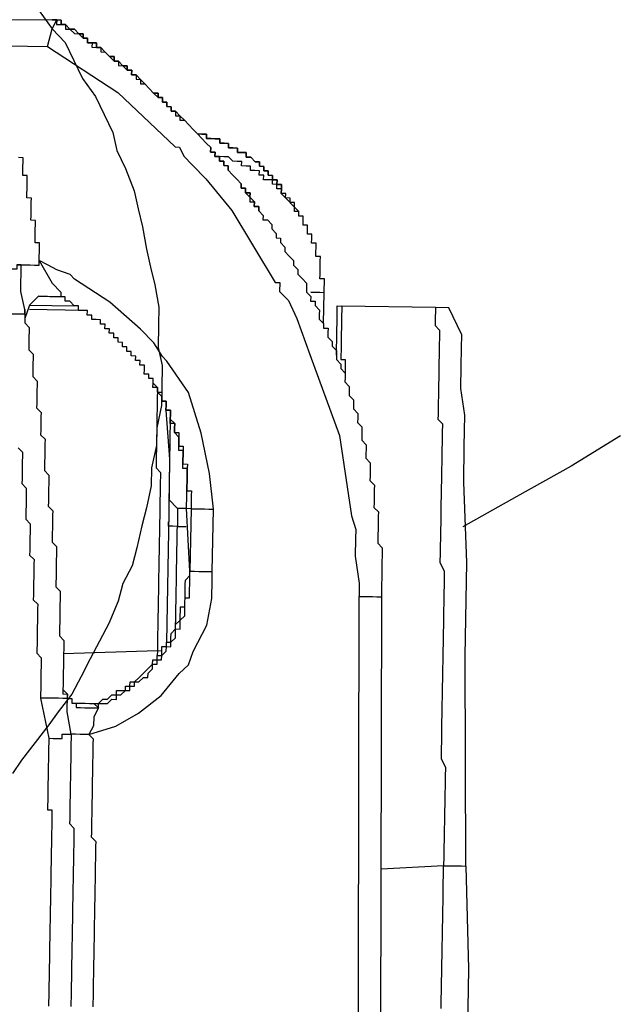
# Model space of a CAD drawing. Units: inches. Extents: x -69 to 81, y -7 to 97.
# Drawn here: x 11 to 11, y 82 to 83 of the extents above; entities that cross this region are included whole.
import ezdxf

# ---------------------------------------------------------------- set-up
doc = ezdxf.new("R2010")
doc.units = ezdxf.units.IN
doc.header["$MEASUREMENT"] = 0

# ---------------------------------------------------------------- blocks, each defined once
blk = doc.blocks.new('PeakFlow C top')
at = {"color": 9, "flags": 128}
for points in [[(-18.99307, 42.39554), (-19.03488, 42.36995), (-19.08044, 42.34442), (-19.126, 42.31888)], [(-19.4832, 42.75372), (-19.47218, 42.73849), (-19.4611, 42.72701), (-19.45384, 42.71185), (-19.44658, 42.69668), (-19.43557, 42.68145), (-19.42831, 42.66629), (-19.42105, 42.65112), (-19.41755, 42.63602), (-19.4103, 42.62085), (-19.4031, 42.60193), (-19.39961, 42.58683), (-19.39611, 42.57173), (-19.39267, 42.55287), (-19.38917, 42.53777), (-19.38568, 42.52267), (-19.38224, 42.50381), (-19.3825, 42.48877), (-19.38283, 42.46998), (-19.37933, 42.45487), (-19.37966, 42.43608), (-19.37992, 42.42104), (-19.384, 42.40231), (-19.38426, 42.38728), (-19.38835, 42.36855), (-19.38861, 42.35351), (-19.39269, 42.33478), (-19.39671, 42.31981), (-19.40079, 42.30108), (-19.40481, 42.28611), (-19.41259, 42.27121), (-19.41661, 42.25624), (-19.42446, 42.23757), (-19.43223, 42.22267), (-19.44001, 42.20776), (-19.44779, 42.19286), (-19.45557, 42.17795), (-19.46711, 42.16311), (-19.47482, 42.15196), (-19.48636, 42.13712), (-19.49789, 42.12228), (-19.50561, 42.11114)], [(-20.0924, 42.74923), (-19.47205, 42.746), (-19.46829, 42.74594), (-19.46836, 42.74218), (-19.4646, 42.74212), (-19.46084, 42.74205), (-19.4609, 42.73829), (-19.45714, 42.73823), (-19.45345, 42.7344), (-19.44969, 42.73434), (-19.446, 42.73051), (-19.44224, 42.73045), (-19.4423, 42.72669), (-19.43854, 42.72662), (-19.43861, 42.72287), (-19.43485, 42.7228), (-19.43109, 42.72274), (-19.43116, 42.71898), (-19.4274, 42.71891), (-19.4237, 42.71509), (-19.42001, 42.71126), (-19.41625, 42.7112), (-19.41632, 42.70744), (-19.41256, 42.70737), (-19.40886, 42.70355), (-19.4051, 42.70348), (-19.40517, 42.69973), (-19.40141, 42.69966), (-19.40148, 42.6959), (-19.39772, 42.69584), (-19.39778, 42.69208), (-19.39402, 42.69201), (-19.39033, 42.68819), (-19.38664, 42.68436), (-19.38294, 42.68054), (-19.37918, 42.68048), (-19.37925, 42.67672), (-19.37549, 42.67665), (-19.37555, 42.67289), (-19.3718, 42.67283), (-19.37186, 42.66907), (-19.3681, 42.669), (-19.36817, 42.66524), (-19.36441, 42.66518), (-19.36447, 42.66142), (-19.36071, 42.66136), (-19.35702, 42.65753), (-19.35333, 42.65371), (-19.34963, 42.64988), (-19.34594, 42.64606), (-19.34224, 42.64223), (-19.33855, 42.63841), (-19.33862, 42.63465), (-19.33486, 42.63459), (-19.33492, 42.63083), (-19.33116, 42.63076), (-19.33123, 42.627), (-19.32747, 42.62694), (-19.32753, 42.62318), (-19.32378, 42.62311), (-19.32384, 42.61936), (-19.32015, 42.61553), (-19.31645, 42.61171), (-19.31276, 42.60788), (-19.31282, 42.60412), (-19.30907, 42.60406), (-19.30913, 42.6003), (-19.30544, 42.59648), (-19.3055, 42.59272), (-19.30174, 42.59265), (-19.30181, 42.58889), (-19.29805, 42.58883), (-19.29811, 42.58507), (-19.29442, 42.58125)], [(-20.0924, 42.74923), (-19.47205, 42.746), (-19.46829, 42.74594), (-19.46453, 42.74587), (-19.4646, 42.74212), (-19.46084, 42.74205), (-19.45714, 42.73823), (-19.45338, 42.73816), (-19.44969, 42.73434), (-19.44593, 42.73427), (-19.446, 42.73051), (-19.44224, 42.73045), (-19.4423, 42.72669), (-19.43854, 42.72662), (-19.43479, 42.72656), (-19.43485, 42.7228), (-19.43109, 42.72274), (-19.4274, 42.71891), (-19.4237, 42.71509), (-19.41994, 42.71502), (-19.42001, 42.71126), (-19.41625, 42.7112), (-19.41256, 42.70737), (-19.4088, 42.70731), (-19.40886, 42.70355), (-19.4051, 42.70348), (-19.40517, 42.69973), (-19.40141, 42.69966), (-19.39772, 42.69584), (-19.39402, 42.69201), (-19.39033, 42.68819), (-19.38664, 42.68436), (-19.38288, 42.6843), (-19.38294, 42.68054), (-19.37918, 42.68048), (-19.37925, 42.67672), (-19.37549, 42.67665), (-19.37555, 42.67289), (-19.3718, 42.67283), (-19.37186, 42.66907), (-19.3681, 42.669), (-19.36441, 42.66518), (-19.36071, 42.66136), (-19.35702, 42.65753), (-19.35333, 42.65371), (-19.34963, 42.64988), (-19.34594, 42.64606), (-19.34224, 42.64223), (-19.33855, 42.63841), (-19.33862, 42.63465), (-19.33486, 42.63459), (-19.33492, 42.63083), (-19.33116, 42.63076), (-19.33123, 42.627), (-19.32747, 42.62694), (-19.32753, 42.62318), (-19.32378, 42.62311), (-19.32384, 42.61936), (-19.32015, 42.61553), (-19.31645, 42.61171), (-19.31276, 42.60788), (-19.31282, 42.60412), (-19.30907, 42.60406), (-19.30913, 42.6003), (-19.30537, 42.60024), (-19.30544, 42.59648), (-19.30174, 42.59265), (-19.30181, 42.58889), (-19.29805, 42.58883), (-19.29811, 42.58507), (-19.29442, 42.58125), (-19.29449, 42.57749), (-19.29073, 42.57742), (-19.28703, 42.5736), (-19.2871, 42.56984), (-19.2834, 42.56601), (-19.28347, 42.56226), (-19.27971, 42.56219), (-19.27978, 42.55843), (-19.27608, 42.55461), (-19.27615, 42.55085), (-19.27245, 42.54702), (-19.26876, 42.5432), (-19.26882, 42.53944), (-19.26513, 42.53562), (-19.2652, 42.53186), (-19.2615, 42.52803), (-19.25781, 42.52421), (-19.25787, 42.52045), (-19.25794, 42.51669), (-19.25424, 42.51287), (-19.25431, 42.50911), (-19.25055, 42.50904), (-19.25062, 42.50529), (-19.24692, 42.50146), (-19.24699, 42.4977), (-19.24705, 42.49394), (-19.24336, 42.49012), (-19.24342, 42.48636), (-19.23966, 42.4863), (-19.23973, 42.48254), (-19.23979, 42.47878), (-19.2361, 42.47495), (-19.23617, 42.4712), (-19.23247, 42.46737), (-19.23254, 42.46361), (-19.2326, 42.45985), (-19.22891, 42.45603), (-19.22897, 42.45227), (-19.22528, 42.44845), (-19.22534, 42.44469), (-19.22541, 42.44093), (-19.22172, 42.4371), (-19.22178, 42.43335), (-19.22185, 42.42959), (-19.21815, 42.42576), (-19.21822, 42.422), (-19.21828, 42.41824), (-19.21459, 42.41442), (-19.21465, 42.41066), (-19.21472, 42.4069), (-19.21103, 42.40308), (-19.21109, 42.39932), (-19.21116, 42.39556), (-19.21122, 42.3918), (-19.20753, 42.38798), (-19.20759, 42.38422), (-19.20766, 42.38046), (-19.20772, 42.3767), (-19.20403, 42.37288), (-19.20409, 42.36912), (-19.20416, 42.36536), (-19.20422, 42.3616), (-19.20429, 42.35784), (-19.2006, 42.35402), (-19.20066, 42.35026), (-19.20073, 42.3465), (-19.20079, 42.34274), (-19.20086, 42.33898), (-19.20092, 42.33522), (-19.19723, 42.3314), (-19.19729, 42.32764), (-19.19736, 42.32388), (-19.19742, 42.32012), (-19.19749, 42.31636), (-19.19755, 42.3126), (-19.19762, 42.30885), (-19.19768, 42.30509), (-19.19399, 42.30126), (-19.19405, 42.2975), (-19.19412, 42.29374), (-19.19418, 42.28999), (-19.19425, 42.28623), (-19.19431, 42.28247), (-19.19438, 42.27871), (-19.19444, 42.27495), (-19.19451, 42.27119), (-19.19457, 42.26743), (-19.19464, 42.26367), (-19.19471, 42.25991), (-19.19559, 41.77488)], [(-19.56998, 42.73642), (-19.57004, 42.73266), (-19.5738, 42.73273), (-19.57387, 42.72897), (-19.57762, 42.72903), (-19.59259, 42.73305), (-19.604, 42.72573), (-19.61165, 42.71834), (-19.61541, 42.71841), (-19.61534, 42.72217), (-19.6191, 42.72223), (-19.62286, 42.7223), (-19.62662, 42.72236), (-19.62656, 42.72612), (-19.63031, 42.72619), (-19.61515, 42.73344), (-19.60005, 42.73694), (-19.56998, 42.73642), (-19.54386, 42.72469), (-19.4762, 42.72352), (-19.47218, 42.73849), (-19.46829, 42.74594), (-20.08871, 42.74541)], [(-19.29811, 42.58507), (-19.29805, 42.58883), (-19.30181, 42.58889), (-19.30174, 42.59265), (-19.30544, 42.59648), (-19.30537, 42.60024), (-19.30913, 42.6003), (-19.30907, 42.60406), (-19.31282, 42.60412), (-19.31276, 42.60788), (-19.31645, 42.61171), (-19.32015, 42.61553), (-19.32384, 42.61936), (-19.32378, 42.62311), (-19.32753, 42.62318), (-19.32747, 42.62694), (-19.33123, 42.627), (-19.33116, 42.63076), (-19.33492, 42.63083), (-19.33486, 42.63459), (-19.33862, 42.63465), (-19.33855, 42.63841), (-19.34224, 42.64223), (-19.34594, 42.64606), (-19.34963, 42.64988), (-19.35333, 42.65371), (-19.35702, 42.65753), (-19.36071, 42.66136), (-19.36441, 42.66518), (-19.3681, 42.669), (-19.37186, 42.66907), (-19.3718, 42.67283), (-19.37555, 42.67289), (-19.37549, 42.67665), (-19.37925, 42.67672), (-19.37918, 42.68048), (-19.38294, 42.68054), (-19.38288, 42.6843), (-19.38664, 42.68436), (-19.39033, 42.68819), (-19.39402, 42.69201), (-19.39772, 42.69584), (-19.40141, 42.69966), (-19.40517, 42.69973), (-19.4051, 42.70348), (-19.40886, 42.70355), (-19.4088, 42.70731), (-19.41256, 42.70737), (-19.41625, 42.7112), (-19.42001, 42.71126), (-19.41994, 42.71502), (-19.4237, 42.71509), (-19.4274, 42.71891), (-19.43109, 42.72274), (-19.43485, 42.7228), (-19.43479, 42.72656), (-19.43854, 42.72662), (-19.4423, 42.72669), (-19.44224, 42.73045), (-19.446, 42.73051), (-19.44593, 42.73427), (-19.44969, 42.73434), (-19.45338, 42.73816), (-19.45714, 42.73823), (-19.46084, 42.74205), (-19.4646, 42.74212), (-19.46453, 42.74587), (-19.46829, 42.74594), (-19.47205, 42.746)], [(-19.43757, 41.91444), (-19.43751, 41.9182), (-19.43744, 41.92195), (-19.43738, 41.92571), (-19.43731, 41.92947), (-19.43725, 41.93323), (-19.43718, 41.93699), (-19.43712, 41.94075), (-19.43705, 41.94451), (-19.43699, 41.94827), (-19.43692, 41.95203), (-19.43686, 41.95578), (-19.43679, 41.95954), (-19.43673, 41.9633), (-19.43666, 41.96706), (-19.4366, 41.97082), (-19.43653, 41.97458), (-19.43647, 41.97834), (-19.4364, 41.9821), (-19.43634, 41.98586), (-19.43627, 41.98961), (-19.43621, 41.99337), (-19.43614, 41.99713), (-19.43608, 42.00089), (-19.43601, 42.00465), (-19.43594, 42.00841), (-19.43588, 42.01217), (-19.43581, 42.01593), (-19.43575, 42.01969), (-19.43568, 42.02345), (-19.43562, 42.0272), (-19.43555, 42.03096), (-19.43549, 42.03472), (-19.43542, 42.03848), (-19.43536, 42.04224), (-19.43529, 42.046), (-19.43523, 42.04976), (-19.43516, 42.05352), (-19.43886, 42.05734), (-19.43879, 42.0611), (-19.43873, 42.06486), (-19.43866, 42.06862), (-19.4386, 42.07238), (-19.43853, 42.07614), (-19.43847, 42.07989), (-19.4384, 42.08365), (-19.43834, 42.08741), (-19.43827, 42.09117), (-19.43821, 42.09493), (-19.43814, 42.09869), (-19.43808, 42.10245), (-19.43801, 42.10621), (-19.43795, 42.10997), (-19.43788, 42.11372), (-19.43782, 42.11748), (-19.43775, 42.12124), (-19.43769, 42.125), (-19.43762, 42.12876), (-19.43756, 42.13252), (-19.43749, 42.13628), (-19.43742, 42.14004), (-19.44112, 42.14386), (-19.41843, 42.15099), (-19.39944, 42.16194), (-19.38039, 42.17665), (-19.36503, 42.19518), (-19.3612, 42.19888), (-19.35738, 42.20257), (-19.35343, 42.21378), (-19.34176, 42.23614), (-19.33761, 42.25863), (-19.33754, 42.26239), (-19.33741, 42.26991), (-19.33722, 42.28118), (-19.33631, 42.33381), (-19.33955, 42.36394), (-19.34648, 42.3979), (-19.35717, 42.43193), (-19.37551, 42.45857), (-19.3792, 42.46239), (-19.38652, 42.4738), (-19.3976, 42.48527), (-19.42353, 42.50828), (-19.45327, 42.5276), (-19.45697, 42.53142), (-19.46818, 42.53537), (-19.47563, 42.53926), (-19.48308, 42.54315), (-19.48302, 42.54691), (-19.48295, 42.55067), (-19.48289, 42.55443), (-19.48282, 42.55819), (-19.48658, 42.55825), (-19.48652, 42.56201), (-19.48645, 42.56577), (-19.48639, 42.56953), (-19.48632, 42.57329), (-19.48626, 42.57705), (-19.49001, 42.57711), (-19.48995, 42.58087), (-19.48988, 42.58463), (-19.48982, 42.58839), (-19.48975, 42.59215), (-19.48969, 42.59591), (-19.49345, 42.59597), (-19.49338, 42.59973), (-19.49332, 42.60349), (-19.49325, 42.60725), (-19.49319, 42.61101), (-19.49312, 42.61477), (-19.49688, 42.61483), (-19.49682, 42.61859), (-19.49675, 42.62235), (-19.49669, 42.62611), (-19.49662, 42.62987), (-19.50038, 42.62993)], [(-19.4762, 42.72352), (-19.41671, 42.68489), (-19.36862, 42.63893), (-19.36486, 42.63887), (-19.36123, 42.63128), (-19.35385, 42.62364), (-19.34277, 42.61216), (-19.32067, 42.58546), (-19.28412, 42.52467), (-19.28036, 42.5246), (-19.28049, 42.51708), (-19.2731, 42.50944), (-19.26585, 42.49427), (-19.25509, 42.464), (-19.22995, 42.39589), (-19.21985, 42.32803), (-19.21628, 42.31669), (-19.21641, 42.30917), (-19.21667, 42.29414), (-19.2133, 42.27152), (-19.2135, 42.26024), (-19.20974, 42.26017), (-19.20598, 42.26011), (-19.20222, 42.26004), (-19.19846, 42.25998), (-19.19471, 42.25991)], [(-19.50085, 42.38554), (-19.49716, 42.38171), (-19.49722, 42.37796), (-19.49729, 42.3742), (-19.49735, 42.37044), (-19.49742, 42.36668), (-19.49748, 42.36292), (-19.49755, 42.35916), (-19.49762, 42.3554), (-19.49392, 42.35158), (-19.49399, 42.34782), (-19.49405, 42.34406), (-19.49412, 42.3403), (-19.49418, 42.33654), (-19.49425, 42.33278), (-19.49431, 42.32902), (-19.49438, 42.32527), (-19.49068, 42.32144), (-19.49075, 42.31768), (-19.49081, 42.31392), (-19.49088, 42.31017), (-19.49094, 42.30641), (-19.49101, 42.30265), (-19.49107, 42.29889), (-19.49114, 42.29513), (-19.48745, 42.29131), (-19.48751, 42.28755), (-19.48758, 42.28379), (-19.48764, 42.28003), (-19.48771, 42.27627), (-19.48777, 42.27251), (-19.48784, 42.26875), (-19.4879, 42.26499), (-19.48797, 42.26123), (-19.48803, 42.25747), (-19.48434, 42.25365), (-19.4844, 42.24989), (-19.48447, 42.24613), (-19.48453, 42.24237), (-19.4846, 42.23862), (-19.48466, 42.23486), (-19.48473, 42.2311), (-19.48479, 42.22734), (-19.48486, 42.22358), (-19.48492, 42.21982), (-19.48499, 42.21606), (-19.48505, 42.2123), (-19.48136, 42.20848), (-19.48143, 42.20472), (-19.48149, 42.20096), (-19.48156, 42.1972), (-19.48162, 42.19344), (-19.48169, 42.18968), (-19.48175, 42.18593), (-19.48182, 42.18217), (-19.48188, 42.17841), (-19.48195, 42.17465), (-19.47501, 42.14069), (-19.47508, 42.13693), (-19.47514, 42.13317), (-19.47521, 42.12941), (-19.47527, 42.12565), (-19.47534, 42.12189), (-19.4754, 42.11813), (-19.47547, 42.11438), (-19.47553, 42.11062), (-19.4756, 42.10686), (-19.47567, 42.1031), (-19.47573, 42.09934), (-19.4758, 42.09558), (-19.47586, 42.09182), (-19.47593, 42.08806), (-19.47599, 42.0843), (-19.47606, 42.08055), (-19.4723, 42.08048), (-19.47236, 42.07672), (-19.47243, 42.07296), (-19.47249, 42.0692), (-19.47256, 42.06544), (-19.47262, 42.06169), (-19.47269, 42.05793), (-19.47275, 42.05417), (-19.47282, 42.05041), (-19.47288, 42.04665), (-19.47295, 42.04289), (-19.47301, 42.03913), (-19.47308, 42.03537), (-19.47314, 42.03161), (-19.47321, 42.02786), (-19.47327, 42.0241), (-19.47334, 42.02034), (-19.4734, 42.01658), (-19.47347, 42.01282), (-19.47353, 42.00906), (-19.4736, 42.0053), (-19.47366, 42.00154), (-19.47373, 41.99778), (-19.47379, 41.99402), (-19.47386, 41.99027), (-19.47392, 41.98651), (-19.47399, 41.98275), (-19.47405, 41.97899), (-19.47412, 41.97523), (-19.47419, 41.97147), (-19.47425, 41.96771), (-19.47432, 41.96395), (-19.47438, 41.96019), (-19.47445, 41.95644), (-19.47451, 41.95268), (-19.47458, 41.94892), (-19.47464, 41.94516), (-19.47471, 41.9414), (-19.47477, 41.93764), (-19.47484, 41.93388), (-19.4749, 41.93012), (-19.47497, 41.92636), (-19.47503, 41.92261), (-19.4751, 41.91885), (-19.47516, 41.91509)], [(-19.50194, 42.53972), (-19.49818, 42.53965), (-19.49442, 42.53959), (-19.49067, 42.53952), (-19.48691, 42.53946), (-19.48315, 42.53939), (-19.48308, 42.54315), (-19.47213, 42.52416), (-19.46474, 42.51652), (-19.46481, 42.51276)], [(-19.34963, 42.64988), (-19.34587, 42.64982), (-19.34211, 42.64975), (-19.34218, 42.64599), (-19.33842, 42.64593), (-19.33466, 42.64586), (-19.3309, 42.6458), (-19.33097, 42.64204), (-19.32721, 42.64197), (-19.32345, 42.64191), (-19.32352, 42.63815), (-19.31976, 42.63809), (-19.316, 42.63802), (-19.31606, 42.63426), (-19.3123, 42.6342), (-19.30854, 42.63413), (-19.30861, 42.63037), (-19.30485, 42.63031), (-19.30116, 42.62648), (-19.2974, 42.62642), (-19.29746, 42.62266), (-19.2937, 42.62259), (-19.29377, 42.61883), (-19.29001, 42.61877), (-19.29008, 42.61501), (-19.28632, 42.61495), (-19.28638, 42.61119), (-19.28262, 42.61112), (-19.28269, 42.60736), (-19.27893, 42.6073), (-19.27899, 42.60354), (-19.27906, 42.59978)], [(-19.24336, 42.49012), (-19.2429, 42.51643), (-19.24284, 42.52019), (-19.24277, 42.52395), (-19.24271, 42.52771), (-19.24647, 42.52777), (-19.2464, 42.53153), (-19.24634, 42.53529), (-19.24627, 42.53905), (-19.24621, 42.54281), (-19.24614, 42.54657), (-19.2499, 42.54663), (-19.24983, 42.55039), (-19.24977, 42.55415), (-19.2497, 42.55791), (-19.25346, 42.55798), (-19.2534, 42.56173), (-19.25333, 42.56549), (-19.25709, 42.56556), (-19.25703, 42.56932), (-19.25696, 42.57308), (-19.26072, 42.57314), (-19.26066, 42.5769), (-19.26059, 42.58066), (-19.26435, 42.58072), (-19.26428, 42.58448), (-19.27906, 42.59978), (-19.27899, 42.60354), (-19.27893, 42.6073), (-19.28269, 42.60736), (-19.28262, 42.61112), (-19.28638, 42.61119), (-19.28632, 42.61495), (-19.29008, 42.61501), (-19.29001, 42.61877), (-19.29377, 42.61883), (-19.2937, 42.62259), (-19.29746, 42.62266), (-19.2974, 42.62642), (-19.30116, 42.62648), (-19.30485, 42.63031), (-19.30861, 42.63037), (-19.30854, 42.63413), (-19.3123, 42.6342), (-19.31606, 42.63426), (-19.316, 42.63802), (-19.31976, 42.63809), (-19.32352, 42.63815), (-19.32345, 42.64191), (-19.32721, 42.64197), (-19.33097, 42.64204), (-19.3309, 42.6458), (-19.33466, 42.64586), (-19.33842, 42.64593), (-19.34218, 42.64599), (-19.34211, 42.64975), (-19.34587, 42.64982), (-19.34963, 42.64988)], [(-19.26428, 42.58448), (-19.26804, 42.58455), (-19.26798, 42.58831), (-19.26791, 42.59207), (-19.27167, 42.59213), (-19.27161, 42.59589), (-19.27537, 42.59596), (-19.2753, 42.59971), (-19.27906, 42.59978), (-19.27899, 42.60354), (-19.28275, 42.6036), (-19.28269, 42.60736), (-19.28645, 42.60743), (-19.28638, 42.61119), (-19.29014, 42.61125), (-19.2939, 42.61132), (-19.29383, 42.61508), (-19.29759, 42.61514), (-19.29753, 42.6189), (-19.30129, 42.61897), (-19.30505, 42.61903), (-19.30498, 42.62279), (-19.30874, 42.62285), (-19.3125, 42.62292), (-19.31243, 42.62668), (-19.31619, 42.62674), (-19.31995, 42.62681), (-19.32365, 42.63063), (-19.3274, 42.6307), (-19.33116, 42.63076), (-19.33492, 42.63083), (-19.33486, 42.63459)], [(-19.51394, 42.49857), (-19.51018, 42.4985), (-19.50642, 42.49844), (-19.50266, 42.49837), (-19.4989, 42.49831), (-19.49514, 42.49824), (-19.49508, 42.502), (-19.49857, 42.5171), (-19.49818, 42.53965), (-19.50194, 42.53972), (-19.50201, 42.53596), (-19.50577, 42.53603), (-19.50953, 42.53609), (-19.51328, 42.53616), (-19.51704, 42.53622)], [(-19.25418, 42.51663), (-19.25042, 42.51656), (-19.24666, 42.5165), (-19.2429, 42.51643)], [(-19.38711, 42.43997), (-19.38704, 42.44373), (-19.3908, 42.44379), (-19.39074, 42.44755), (-19.3945, 42.44762), (-19.39443, 42.45138), (-19.39437, 42.45514), (-19.39813, 42.4552), (-19.39806, 42.45896), (-19.40182, 42.45902), (-19.40175, 42.46278), (-19.40551, 42.46285), (-19.40545, 42.46661), (-19.40921, 42.46667), (-19.40914, 42.47043), (-19.4129, 42.4705), (-19.41284, 42.47426), (-19.41659, 42.47432), (-19.41653, 42.47808), (-19.42029, 42.47814), (-19.42022, 42.4819), (-19.42398, 42.48197), (-19.42392, 42.48573), (-19.42768, 42.48579), (-19.42761, 42.48955), (-19.43137, 42.48962), (-19.4313, 42.49338), (-19.43506, 42.49344), (-19.43882, 42.49351), (-19.43876, 42.49726), (-19.44252, 42.49733), (-19.44245, 42.50109), (-19.44621, 42.50115), (-19.44997, 42.50122), (-19.4499, 42.50498), (-19.45366, 42.50504), (-19.45736, 42.50887), (-19.46112, 42.50893), (-19.46105, 42.51269), (-19.46481, 42.51276), (-19.47609, 42.51295), (-19.4836, 42.51308), (-19.49125, 42.50569), (-19.49521, 42.49448)], [(-19.49125, 42.50569), (-19.45366, 42.50504)], [(-19.4836, 42.51308), (-19.46481, 42.51276)], [(-19.49508, 42.502), (-19.49514, 42.49824), (-19.49521, 42.49448), (-19.49527, 42.49072), (-19.49158, 42.4869), (-19.49164, 42.48314), (-19.49171, 42.47938), (-19.49177, 42.47562), (-19.49184, 42.47186), (-19.4919, 42.4681), (-19.48821, 42.46428), (-19.48827, 42.46052), (-19.48834, 42.45676), (-19.4884, 42.453), (-19.48847, 42.44925), (-19.48853, 42.44549), (-19.48484, 42.44166), (-19.48491, 42.4379), (-19.48497, 42.43414), (-19.48504, 42.43039), (-19.4851, 42.42663), (-19.48517, 42.42287), (-19.48523, 42.41911), (-19.48154, 42.41528), (-19.4816, 42.41153), (-19.48167, 42.40777), (-19.48173, 42.40401), (-19.4818, 42.40025), (-19.48186, 42.39649), (-19.47817, 42.39267), (-19.47823, 42.38891), (-19.4783, 42.38515), (-19.47836, 42.38139), (-19.47843, 42.37763), (-19.4785, 42.37387), (-19.47856, 42.37011), (-19.47863, 42.36635), (-19.47493, 42.36253), (-19.475, 42.35877), (-19.47506, 42.35501), (-19.47513, 42.35125), (-19.47519, 42.34749), (-19.47526, 42.34373), (-19.47532, 42.33998), (-19.47539, 42.33622), (-19.47169, 42.33239), (-19.47176, 42.32863), (-19.47182, 42.32488), (-19.47189, 42.32112), (-19.47195, 42.31736), (-19.47202, 42.3136), (-19.47208, 42.30984), (-19.47215, 42.30608), (-19.46846, 42.30226), (-19.46852, 42.2985), (-19.46859, 42.29474), (-19.46865, 42.29098), (-19.46872, 42.28722), (-19.46878, 42.28346), (-19.46885, 42.2797), (-19.46891, 42.27594), (-19.46898, 42.27219), (-19.46904, 42.26843), (-19.46535, 42.2646), (-19.46541, 42.26084), (-19.46548, 42.25708), (-19.46554, 42.25333), (-19.46561, 42.24957), (-19.46567, 42.24581), (-19.46574, 42.24205), (-19.4658, 42.23829), (-19.46587, 42.23453), (-19.46593, 42.23077), (-19.466, 42.22701), (-19.4623, 42.22319), (-19.46237, 42.21943), (-19.46244, 42.21567), (-19.4625, 42.21191), (-19.46257, 42.20815), (-19.46263, 42.20439), (-19.4627, 42.20064), (-19.46276, 42.19688), (-19.46283, 42.19312), (-19.46289, 42.18936), (-19.46296, 42.1856), (-19.46302, 42.18184), (-19.46309, 42.17808), (-19.45933, 42.17802), (-19.45939, 42.17426), (-19.45563, 42.17419), (-19.4557, 42.17043), (-19.45194, 42.17037), (-19.44818, 42.1703), (-19.44442, 42.17024), (-19.44066, 42.17017), (-19.4369, 42.17011), (-19.43321, 42.16628)], [(-19.44621, 42.50115), (-19.49132, 42.50194)], [(-19.23254, 42.46361), (-19.23247, 42.46737), (-19.23241, 42.47113), (-19.23234, 42.47489), (-19.23228, 42.47865), (-19.23221, 42.48241), (-19.23215, 42.48617), (-19.23208, 42.48992), (-19.23202, 42.49368), (-19.23195, 42.49744), (-19.23189, 42.5012), (-19.23182, 42.50496), (-19.22806, 42.5049), (-19.22813, 42.50114), (-19.22819, 42.49738), (-19.22826, 42.49362), (-19.22832, 42.48986), (-19.22839, 42.4861), (-19.22845, 42.48234), (-19.22852, 42.47858), (-19.22858, 42.47482), (-19.22865, 42.47106), (-19.22871, 42.46731), (-19.22878, 42.46355), (-19.22884, 42.45979), (-19.22508, 42.45972), (-19.22515, 42.45596), (-19.22521, 42.45221), (-19.22528, 42.44845)], [(-19.14912, 42.50353), (-19.22806, 42.5049)], [(-19.12343, 42.03308), (-19.12413, 42.20981), (-19.12276, 42.28875), (-19.12535, 42.35647), (-19.12483, 42.38655), (-19.12437, 42.41286), (-19.12774, 42.43548), (-19.12742, 42.45427), (-19.12716, 42.46931), (-19.12696, 42.48058), (-19.13059, 42.48817), (-19.13422, 42.49575), (-19.13785, 42.50333), (-19.14912, 42.50353), (-19.14919, 42.49977), (-19.14925, 42.49601), (-19.14932, 42.49225), (-19.14939, 42.48849), (-19.14569, 42.48467), (-19.14576, 42.48091), (-19.14582, 42.47715), (-19.14589, 42.47339), (-19.14595, 42.46963), (-19.14602, 42.46587), (-19.14608, 42.46211), (-19.14615, 42.45836), (-19.14621, 42.4546), (-19.14628, 42.45084), (-19.14634, 42.44708), (-19.14641, 42.44332), (-19.14647, 42.43956), (-19.14654, 42.4358), (-19.1466, 42.43204), (-19.14667, 42.42828), (-19.14673, 42.42453), (-19.14686, 42.41701), (-19.14693, 42.41325), (-19.14699, 42.40949), (-19.1433, 42.40567), (-19.14343, 42.39815), (-19.1435, 42.39439), (-19.14356, 42.39063), (-19.14369, 42.38311), (-19.14376, 42.37935), (-19.14389, 42.37184), (-19.14395, 42.36808), (-19.14402, 42.36432), (-19.14415, 42.3568), (-19.14421, 42.35304), (-19.14434, 42.34552), (-19.14447, 42.33801), (-19.14454, 42.33425), (-19.14467, 42.32673), (-19.14473, 42.32297), (-19.14486, 42.31545), (-19.14499, 42.30793), (-19.14506, 42.30417), (-19.14519, 42.29666), (-19.14532, 42.28914), (-19.14169, 42.28156), (-19.14175, 42.2778), (-19.14188, 42.27028), (-19.14202, 42.26276), (-19.14215, 42.25524), (-19.14228, 42.24773), (-19.14241, 42.24021), (-19.14247, 42.23645), (-19.1426, 42.22893), (-19.14273, 42.22141), (-19.14286, 42.2139), (-19.14299, 42.20638), (-19.14312, 42.19886), (-19.14325, 42.19134), (-19.14338, 42.18382), (-19.14351, 42.17631), (-19.14364, 42.16879), (-19.14377, 42.16127), (-19.1439, 42.15375), (-19.14403, 42.14623), (-19.14416, 42.13872), (-19.14429, 42.1312), (-19.14442, 42.12368), (-19.1408, 42.1161), (-19.14093, 42.10858), (-19.14106, 42.10106), (-19.14119, 42.09354), (-19.14132, 42.08603), (-19.14145, 42.07851), (-19.14158, 42.07099), (-19.14171, 42.06347), (-19.14184, 42.05596), (-19.14197, 42.04844), (-19.1421, 42.04092), (-19.14223, 42.0334), (-19.19492, 42.03055)], [(-19.4369, 42.17011), (-19.43315, 42.17004), (-19.42932, 42.17374), (-19.42556, 42.17367), (-19.42174, 42.17737), (-19.41798, 42.1773), (-19.41791, 42.18106), (-19.41416, 42.18099), (-19.4104, 42.18093), (-19.41033, 42.18469), (-19.40657, 42.18462), (-19.40651, 42.18838), (-19.40275, 42.18832), (-19.39892, 42.19201), (-19.3951, 42.1957), (-19.39128, 42.1994), (-19.38745, 42.20309), (-19.38739, 42.20685), (-19.38363, 42.20679), (-19.38356, 42.21054), (-19.3798, 42.21048), (-19.37974, 42.21424), (-19.37967, 42.218), (-19.37591, 42.21793), (-19.37585, 42.22169), (-19.37209, 42.22163), (-19.37203, 42.22539), (-19.37196, 42.22914), (-19.36814, 42.23284), (-19.36807, 42.2366), (-19.36425, 42.24029), (-19.36418, 42.24405), (-19.36412, 42.24781), (-19.36405, 42.25157), (-19.36029, 42.2515), (-19.36023, 42.25526), (-19.36016, 42.25902), (-19.3601, 42.26278), (-19.36003, 42.26654), (-19.35997, 42.2703), (-19.3599, 42.27406), (-19.35608, 42.27775), (-19.35601, 42.28151), (-19.35886, 42.3342), (-19.3588, 42.33796), (-19.35873, 42.34172), (-19.35867, 42.34548), (-19.3586, 42.34923), (-19.35854, 42.35299), (-19.35847, 42.35675), (-19.3584, 42.36051), (-19.35834, 42.36427), (-19.35827, 42.36803), (-19.36203, 42.36809), (-19.36197, 42.37185), (-19.3619, 42.37561), (-19.36184, 42.37937), (-19.36177, 42.38313), (-19.36553, 42.38319), (-19.36547, 42.38695), (-19.3654, 42.39071), (-19.36534, 42.39447), (-19.36903, 42.3983), (-19.36897, 42.40205), (-19.3689, 42.40581), (-19.37266, 42.40588), (-19.37259, 42.40964), (-19.37253, 42.4134), (-19.37246, 42.41716), (-19.37622, 42.41722), (-19.37616, 42.42098), (-19.37609, 42.42474), (-19.37985, 42.4248), (-19.37979, 42.42856), (-19.38348, 42.43239), (-19.38342, 42.43615), (-19.38717, 42.43621), (-19.38711, 42.43997), (-19.38704, 42.44373)], [(-19.3551, 42.33413), (-19.35886, 42.3342), (-19.3588, 42.33796), (-19.35873, 42.34172), (-19.35867, 42.34548), (-19.3586, 42.34923), (-19.35854, 42.35299), (-19.35847, 42.35675), (-19.3584, 42.36051), (-19.35834, 42.36427), (-19.35827, 42.36803), (-19.36203, 42.36809), (-19.36197, 42.37185), (-19.3619, 42.37561), (-19.36184, 42.37937), (-19.36177, 42.38313), (-19.36553, 42.38319), (-19.36547, 42.38695), (-19.3654, 42.39071), (-19.36534, 42.39447), (-19.36903, 42.3983), (-19.36897, 42.40205), (-19.3689, 42.40581), (-19.37266, 42.40588), (-19.37259, 42.40964), (-19.37253, 42.4134), (-19.37246, 42.41716), (-19.37622, 42.41722), (-19.37616, 42.42098), (-19.37609, 42.42474), (-19.37985, 42.4248), (-19.37979, 42.42856), (-19.38348, 42.43239), (-19.38342, 42.43615), (-19.38717, 42.43621), (-19.38711, 42.43997), (-19.38704, 42.44373)], [(-19.38711, 42.43997), (-19.38342, 42.43615), (-19.38348, 42.43239), (-19.37972, 42.43232), (-19.37979, 42.42856), (-19.37985, 42.4248), (-19.37609, 42.42474), (-19.37616, 42.42098), (-19.37622, 42.41722), (-19.37246, 42.41716), (-19.37253, 42.4134), (-19.37259, 42.40964), (-19.3689, 42.40581), (-19.36897, 42.40205), (-19.36903, 42.3983), (-19.36527, 42.39823), (-19.36534, 42.39447), (-19.3654, 42.39071), (-19.36547, 42.38695), (-19.36171, 42.38689), (-19.36177, 42.38313), (-19.36184, 42.37937), (-19.3619, 42.37561), (-19.36197, 42.37185), (-19.35821, 42.37179), (-19.35827, 42.36803), (-19.35834, 42.36427), (-19.3584, 42.36051), (-19.35847, 42.35675), (-19.35854, 42.35299), (-19.3586, 42.34923), (-19.35484, 42.34917), (-19.35491, 42.34541), (-19.35497, 42.34165), (-19.35504, 42.33789), (-19.3551, 42.33413), (-19.35134, 42.33407), (-19.34758, 42.334), (-19.34382, 42.33394), (-19.34007, 42.33387), (-19.33631, 42.33381)], [(-19.38342, 42.43615), (-19.38348, 42.43239), (-19.38355, 42.42863), (-19.38361, 42.42487), (-19.38368, 42.42111), (-19.38374, 42.41735), (-19.38381, 42.41359), (-19.38387, 42.40983), (-19.38394, 42.40607), (-19.384, 42.40231), (-19.38407, 42.39856), (-19.38413, 42.3948), (-19.3842, 42.39104), (-19.38426, 42.38728), (-19.38433, 42.38352), (-19.38439, 42.37976), (-19.38446, 42.376), (-19.38452, 42.37224), (-19.38459, 42.36848), (-19.38089, 42.36466), (-19.38096, 42.3609), (-19.38102, 42.35714), (-19.38109, 42.35338), (-19.38115, 42.34962), (-19.38122, 42.34587), (-19.38128, 42.34211), (-19.38135, 42.33835), (-19.38141, 42.33459), (-19.38148, 42.33083), (-19.38154, 42.32707), (-19.38161, 42.32331), (-19.38167, 42.31955), (-19.38174, 42.31579), (-19.3818, 42.31204), (-19.38187, 42.30828), (-19.38194, 42.30452), (-19.382, 42.30076), (-19.38207, 42.297), (-19.38213, 42.29324), (-19.3822, 42.28948), (-19.38226, 42.28572), (-19.38233, 42.28196), (-19.38239, 42.27821), (-19.38246, 42.27445), (-19.38252, 42.27069), (-19.38259, 42.26693), (-19.38265, 42.26317), (-19.38272, 42.25941), (-19.38278, 42.25565), (-19.38285, 42.25189), (-19.38291, 42.24813), (-19.38298, 42.24438), (-19.38304, 42.24062), (-19.38311, 42.23686), (-19.38317, 42.2331), (-19.38324, 42.22934), (-19.3833, 42.22558), (-19.38337, 42.22182), (-19.38343, 42.21806), (-19.3835, 42.2143), (-19.4625, 42.21191)], [(-19.37622, 42.41722), (-19.37318, 42.37581), (-19.37396, 42.3307), (-19.37585, 42.22169)], [(-19.37259, 42.40964), (-19.37383, 42.33822)], [(-19.35886, 42.3342), (-19.36638, 42.33433), (-19.37377, 42.34198)], [(-19.4369, 42.17011), (-19.43315, 42.17004), (-19.42932, 42.17374), (-19.42556, 42.17367), (-19.42174, 42.17737), (-19.41798, 42.1773), (-19.41791, 42.18106), (-19.41416, 42.18099), (-19.4104, 42.18093), (-19.41033, 42.18469), (-19.40657, 42.18462), (-19.40651, 42.18838), (-19.40275, 42.18832), (-19.39892, 42.19201), (-19.3951, 42.1957), (-19.39128, 42.1994), (-19.38745, 42.20309), (-19.38739, 42.20685), (-19.38363, 42.20679), (-19.38356, 42.21054), (-19.3798, 42.21048), (-19.37974, 42.21424), (-19.37967, 42.218), (-19.37591, 42.21793), (-19.37585, 42.22169), (-19.37209, 42.22163), (-19.37203, 42.22539), (-19.37196, 42.22914), (-19.36814, 42.23284), (-19.36807, 42.2366), (-19.36425, 42.24029), (-19.36418, 42.24405), (-19.36412, 42.24781), (-19.36405, 42.25157), (-19.36029, 42.2515), (-19.36023, 42.25526), (-19.36016, 42.25902), (-19.3601, 42.26278), (-19.36003, 42.26654), (-19.35997, 42.2703), (-19.3599, 42.27406), (-19.35608, 42.27775), (-19.35601, 42.28151), (-19.35886, 42.3342)], [(-19.36638, 42.33433), (-19.36644, 42.33057), (-19.36651, 42.32681), (-19.36657, 42.32305), (-19.36664, 42.31929), (-19.35912, 42.31916)], [(-19.3551, 42.33413), (-19.35601, 42.28151)], [(-19.36807, 42.2366), (-19.36801, 42.24036), (-19.36794, 42.24411), (-19.36788, 42.24787), (-19.36781, 42.25163), (-19.36775, 42.25539), (-19.36768, 42.25915), (-19.36762, 42.26291), (-19.36755, 42.26667), (-19.36749, 42.27043), (-19.36742, 42.27419), (-19.36736, 42.27794), (-19.36729, 42.2817), (-19.36722, 42.28546), (-19.36716, 42.28922), (-19.36709, 42.29298), (-19.36703, 42.29674), (-19.36696, 42.3005), (-19.3669, 42.30426), (-19.36683, 42.30802), (-19.36677, 42.31178), (-19.3667, 42.31553), (-19.36664, 42.31929), (-19.3704, 42.31936), (-19.37416, 42.31942), (-19.37409, 42.32318)], [(-19.43321, 42.16628), (-19.43315, 42.17004), (-19.42939, 42.16998), (-19.42563, 42.16991), (-19.4218, 42.17361), (-19.41804, 42.17354), (-19.41798, 42.1773), (-19.41422, 42.17724), (-19.4104, 42.18093), (-19.40664, 42.18086), (-19.40657, 42.18462), (-19.40281, 42.18456), (-19.40275, 42.18832), (-19.39899, 42.18825), (-19.39517, 42.19195), (-19.39141, 42.19188), (-19.39134, 42.19564), (-19.38752, 42.19933), (-19.38745, 42.20309), (-19.38369, 42.20303), (-19.38363, 42.20679), (-19.37987, 42.20672), (-19.3798, 42.21048), (-19.37598, 42.21417), (-19.37591, 42.21793), (-19.37216, 42.21787), (-19.37209, 42.22163), (-19.36827, 42.22532), (-19.3682, 42.22908), (-19.36814, 42.23284), (-19.36438, 42.23277), (-19.36431, 42.23653), (-19.36425, 42.24029), (-19.36042, 42.24398), (-19.36036, 42.24774), (-19.36029, 42.2515), (-19.36023, 42.25526), (-19.36016, 42.25902), (-19.3564, 42.25896), (-19.35634, 42.26271), (-19.35627, 42.26647), (-19.35621, 42.27023), (-19.35614, 42.27399), (-19.35608, 42.27775), (-19.35601, 42.28151), (-19.35225, 42.28144), (-19.3485, 42.28138), (-19.34474, 42.28131), (-19.34098, 42.28125), (-19.33722, 42.28118)], [(-19.19559, 41.77488), (-19.19935, 41.77495), (-19.2031, 41.77501), (-19.20686, 41.77508), (-19.21062, 41.77514), (-19.21438, 41.77521), (-19.2135, 42.26024)], [(-19.37974, 42.21424), (-19.3835, 42.2143), (-19.38356, 42.21054)], [(-19.46302, 42.18184), (-19.45933, 42.17802), (-19.45939, 42.17426), (-19.45563, 42.17419), (-19.4557, 42.17043), (-19.45194, 42.17037), (-19.452, 42.16661), (-19.44825, 42.16654), (-19.44449, 42.16648), (-19.44073, 42.16641), (-19.43697, 42.16635), (-19.43321, 42.16628), (-19.4371, 42.15883), (-19.43723, 42.15131), (-19.44112, 42.14386), (-19.44488, 42.14393), (-19.44864, 42.14399), (-19.4524, 42.14406), (-19.45615, 42.14412), (-19.45959, 42.16298), (-19.45933, 42.17802), (-19.45939, 42.17426), (-19.46315, 42.17432), (-19.46691, 42.17439), (-19.47067, 42.17445), (-19.47443, 42.17452), (-19.47819, 42.17458), (-19.48195, 42.17465)], [(-19.47501, 42.14069), (-19.47126, 42.14062), (-19.4675, 42.14056), (-19.46374, 42.14049), (-19.46367, 42.14425), (-19.45991, 42.14419), (-19.45615, 42.14412), (-19.45622, 42.14036), (-19.45628, 42.1366), (-19.45635, 42.13284), (-19.45641, 42.12909), (-19.45648, 42.12533), (-19.45654, 42.12157), (-19.45661, 42.11781), (-19.45668, 42.11405), (-19.45674, 42.11029), (-19.45681, 42.10653), (-19.45687, 42.10277), (-19.45694, 42.09901), (-19.457, 42.09526), (-19.45707, 42.0915), (-19.45713, 42.08774), (-19.4572, 42.08398), (-19.45726, 42.08022), (-19.45733, 42.07646), (-19.45739, 42.0727), (-19.45746, 42.06894), (-19.45376, 42.06512), (-19.45383, 42.06136), (-19.45389, 42.0576), (-19.45396, 42.05384), (-19.45402, 42.05008), (-19.45409, 42.04632), (-19.45415, 42.04257), (-19.45422, 42.03881), (-19.45428, 42.03505), (-19.45435, 42.03129), (-19.45441, 42.02753), (-19.45448, 42.02377), (-19.45454, 42.02001), (-19.45461, 42.01625), (-19.45467, 42.01249), (-19.45474, 42.00873), (-19.4548, 42.00498), (-19.45487, 42.00122), (-19.45493, 41.99746), (-19.455, 41.9937), (-19.45506, 41.98994), (-19.45513, 41.98618), (-19.4552, 41.98242), (-19.45526, 41.97866), (-19.45533, 41.9749), (-19.45539, 41.97115), (-19.45546, 41.96739), (-19.45552, 41.96363), (-19.45559, 41.95987), (-19.45565, 41.95611), (-19.45572, 41.95235), (-19.45578, 41.94859), (-19.45585, 41.94483), (-19.45591, 41.94107), (-19.45598, 41.93732), (-19.45604, 41.93356), (-19.45611, 41.9298), (-19.45617, 41.92604), (-19.45624, 41.92228), (-19.4563, 41.91852), (-19.45637, 41.91476)], [(-19.14431, 41.91312), (-19.14418, 41.92063), (-19.14405, 41.92815), (-19.14392, 41.93567), (-19.14379, 41.94319), (-19.14366, 41.95071), (-19.14353, 41.95822), (-19.1434, 41.96574), (-19.14327, 41.97326), (-19.14314, 41.98078), (-19.14301, 41.9883), (-19.14288, 41.99581), (-19.14275, 42.00333), (-19.14262, 42.01085), (-19.14249, 42.01837), (-19.14236, 42.02588), (-19.14223, 42.0334), (-19.13847, 42.03334), (-19.13471, 42.03327), (-19.13095, 42.03321), (-19.12719, 42.03314), (-19.12343, 42.03308), (-19.12117, 41.94656), (-19.1226, 41.86386)]]:
    blk.add_lwpolyline(points, dxfattribs=at)

msp = doc.modelspace()

# ---------------------------------------------------------------- block references
msp.add_blockref('PeakFlow C top', (30.15267, 40.22247))

doc.saveas('drawing.dxf')
